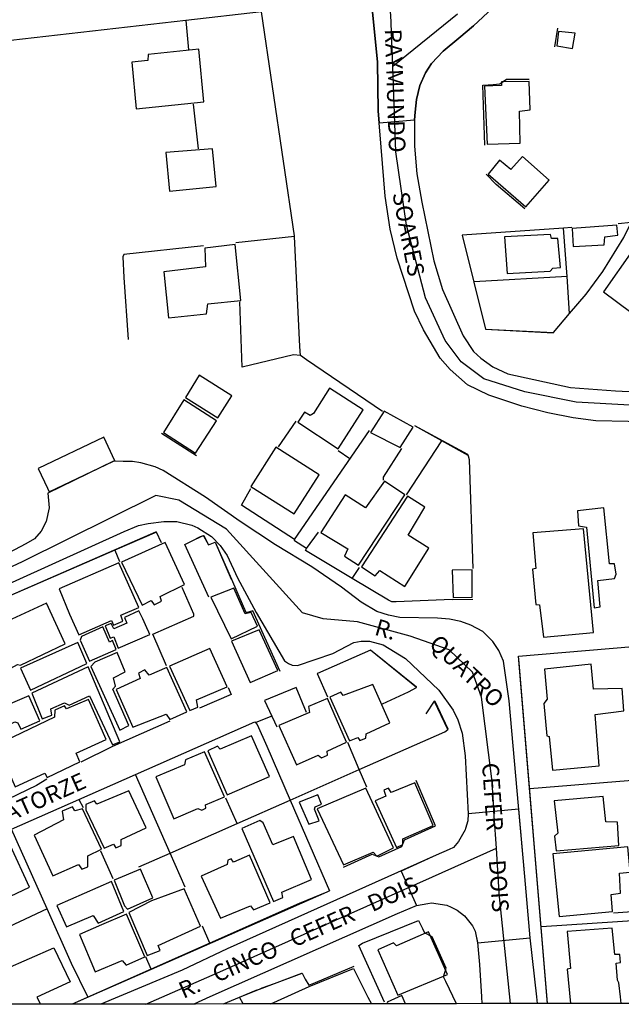
# Model space of a CAD drawing. Units: millimetres. Extents: x 185530 to 187947, y 1674286 to 1677060.
# Drawn here: x 185688 to 185778, y 1674286 to 1674434 of the extents above; entities that cross this region are included whole.
import ezdxf
from ezdxf.enums import TextEntityAlignment as Align

# ---------------------------------------------------------------- set-up
doc = ezdxf.new("R2010")
doc.units = ezdxf.units.MM
doc.header["$LTSCALE"] = 5
doc.header["$MEASUREMENT"] = 0
for name, color, linetype in [('V-CRUZAMENTO', 1, 'Continuous'), ('V-EDIFICACAO', 7, 'Continuous'), ('V-EIXO_DE_LOGRADOURO', 3, 'Continuous'), ('V-LOTE', 1, 'Continuous'), ('V-NOME_DOS_LOGRADOUROS', 7, 'Continuous'), ('V-QUADRA', 2, 'Continuous'), ('V-TESTADA', 250, 'Continuous'), ('X-LIMITE_5000', 7, 'Continuous')]:
    doc.layers.add(name, color=color, linetype=linetype)
doc.styles.get("Standard").update_dxf_attribs({"font": 'ARIAL.TTF'})

msp = doc.modelspace()

# ---------------------------------------------------------------- linework, layer by layer
at = {"layer": 'V-CRUZAMENTO'}
msp.add_lwpolyline([(185740.89, 1674435.86), (185741.71, 1674427.81), (185741.82, 1674420.5), (185741.964, 1674418.714), (185747.25, 1674419.14), (185747.37, 1674420.3), (185747.56, 1674422.2), (185748.05, 1674424.29), (185748.93, 1674426.2), (185749.82, 1674427.61), (185751.59, 1674429.49), (185753.9, 1674431.42), (185756.11, 1674433.27), (185758.97, 1674435.95)], dxfattribs=at)
msp.add_lwpolyline([(185762.945, 1674315.557), (185755.32, 1674314.88), (185755.26, 1674313.83), (185754.92, 1674312.66), (185754.87, 1674312.47), (185753.87, 1674310.7), (185753.1, 1674309.83), (185752.49, 1674309.52), (185750.52, 1674308.64), (185745.253, 1674306.28), (185747.57, 1674301.11), (185749.26, 1674301.42), (185749.84, 1674301.52), (185752.1, 1674301.15), (185752.78, 1674300.83), (185753.65, 1674300.42), (185754.76, 1674299.53), (185755.96, 1674298.02), (185756.36, 1674297.23), (185756.726, 1674295.463), (185764.66, 1674296.23), (185763.84, 1674305.47)], close=True, dxfattribs=at)
at = {"layer": 'V-EDIFICACAO'}
for points in [[(185768.92, 1674432.42), (185768.64, 1674430.28), (185770.98, 1674429.87), (185771.42, 1674432.18), (185768.92, 1674432.42)], [(185707.25, 1674428.99), (185707.19, 1674428.05), (185704.78, 1674427.8), (185705.43, 1674420.81), (185715.63, 1674421.85), (185714.84, 1674429.75), (185707.25, 1674428.99)], [(185757.78, 1674424.21), (185758.18, 1674415.51), (185763.15, 1674415.64), (185763.06, 1674420.45), (185764.62, 1674420.64), (185764.47, 1674424.92), (185760.34, 1674424.87), (185760.31, 1674424.3), (185757.78, 1674424.21)], [(185709.88, 1674414.24), (185710.45, 1674408.44), (185717.45, 1674409.12), (185716.92, 1674414.82), (185709.88, 1674414.24)], [(185763.51, 1674413.62), (185761.76, 1674411.67), (185760.05, 1674413.11), (185758.33, 1674411), (185763.97, 1674406.06), (185767.49, 1674410.07), (185763.51, 1674413.62)], [(185770.94, 1674402.83), (185771.12, 1674400.13), (185775.74, 1674400.38), (185775.85, 1674401.56), (185777.8, 1674401.81), (185777.67, 1674403.32), (185770.94, 1674402.83)], [(185760.8, 1674401.56), (185761.2, 1674396.06), (185767.66, 1674396.41), (185768.05, 1674396.84), (185769.2, 1674396.94), (185768.82, 1674401.3), (185767.85, 1674401.3), (185767.7, 1674401.9), (185760.8, 1674401.56)], [(185715.76, 1674399.86), (185715.87, 1674397.04), (185709.59, 1674396.33), (185710.28, 1674389.42), (185715.99, 1674390), (185716.21, 1674391.52), (185721.17, 1674392.02), (185720.33, 1674400.42), (185715.76, 1674399.86)], [(185780.03, 1674399.5), (185775.66, 1674393.29), (185779.77, 1674390.26), (185784.21, 1674396.67), (185780.03, 1674399.5)], [(185714.9, 1674380.78), (185712.86, 1674377.44), (185717.73, 1674374.35), (185719.8, 1674377.66), (185714.9, 1674380.78)], [(185734.49, 1674378.81), (185732.11, 1674375.01), (185731.57, 1674374.71), (185730.71, 1674375.25), (185729.75, 1674373.74), (185735.79, 1674369.73), (185739.53, 1674375.59), (185734.49, 1674378.81)], [(185712.61, 1674377.07), (185709.54, 1674372.16), (185714.36, 1674369.07), (185717.51, 1674373.94), (185712.61, 1674377.07)], [(185742.7, 1674375.38), (185740.67, 1674372.19), (185745.13, 1674369.91), (185747.07, 1674372.98), (185742.7, 1674375.38)], [(185692.11, 1674363.83), (185692.37, 1674363.26), (185702.05, 1674367.84), (185702.25, 1674367.93), (185700.57, 1674371.49), (185690.73, 1674366.78)], [(185726.44, 1674369.97), (185722.69, 1674364.08), (185729.19, 1674359.93), (185732.94, 1674365.83), (185726.44, 1674369.97)], [(185739.9, 1674360.84), (185736.86, 1674362.8), (185733.21, 1674357.15), (185737.23, 1674354.67), (185736.74, 1674353.57), (185738.86, 1674352.25), (185745.79, 1674362.78), (185742.75, 1674364.84), (185739.9, 1674360.84)], [(185739.29, 1674351.97), (185741.36, 1674350.65), (185742.03, 1674351.44), (185745.79, 1674349.05), (185749.44, 1674354.81), (185746.31, 1674356.76), (185748.81, 1674360.93), (185746.23, 1674362.62), (185739.29, 1674351.97)], [(185771.73, 1674360.42), (185771.92, 1674358.13), (185773.1, 1674357.96), (185774.28, 1674345.83), (185775.18, 1674345.98), (185774.8, 1674349.94), (185777.32, 1674350.21), (185777.58, 1674350.87), (185777.32, 1674352.45), (185776.57, 1674352.42), (185775.72, 1674360.86), (185771.73, 1674360.42)], [(185765.06, 1674357.1), (185765.48, 1674351.74), (185764.99, 1674351.64), (185765.47, 1674346.32), (185766.03, 1674346.27), (185766.63, 1674341.44), (185774.16, 1674342.14), (185772.66, 1674357.69), (185765.06, 1674357.1)], [(185703.24, 1674352.7), (185706.32, 1674346.24), (185707.71, 1674346.92), (185708.17, 1674346.28), (185709.24, 1674346.83), (185709.03, 1674347.54), (185712.7, 1674349.35), (185709.8, 1674355.63), (185703.24, 1674352.7)], [(185695.43, 1674344.89), (185696.82, 1674341.79), (185701.72, 1674343.93), (185702.05, 1674343.2), (185703.46, 1674343.83), (185703.14, 1674344.73), (185705.84, 1674345.88), (185702.82, 1674352.6), (185693.87, 1674348.66), (185695.43, 1674344.89)], [(185752.94, 1674351.47), (185753.05, 1674347.39), (185755.94, 1674347.45), (185755.92, 1674351.53), (185752.94, 1674351.47)], [(185716.64, 1674347.42), (185719.71, 1674341.18), (185723.69, 1674343.09), (185722.74, 1674345.1), (185721.81, 1674344.9), (185720.13, 1674348.77), (185716.64, 1674347.42)], [(185686.75, 1674344.13), (185686.1, 1674344.96), (185682.31, 1674343.23), (185682.55, 1674342.2), (185677.32, 1674339.92), (185680.26, 1674333.54), (185684.22, 1674335.24), (185684.59, 1674334.74), (185685.83, 1674335.28), (185685.51, 1674336.18), (185687.62, 1674337.31), (185688.04, 1674337.21), (185694.75, 1674340.43), (185691.98, 1674346.52), (185686.75, 1674344.13)], [(185707.06, 1674342.83), (185706.42, 1674344.19), (185705.86, 1674345.36), (185703.71, 1674344.39), (185704.05, 1674343.54), (185702.07, 1674342.68), (185701.69, 1674343.47), (185700.79, 1674343.1), (185701.55, 1674341.26), (185702.07, 1674341.49), (185702.76, 1674339.78), (185707.51, 1674341.84), (185707.35, 1674342.19), (185707.06, 1674342.83)], [(185697.21, 1674341.5), (185697.02, 1674340.96), (185698.41, 1674337.81), (185702.43, 1674339.55), (185701.89, 1674340.92), (185701.41, 1674340.67), (185700.42, 1674342.96), (185697.21, 1674341.5)], [(185723.92, 1674342.53), (185719.77, 1674340.8), (185722.55, 1674334.59), (185726.75, 1674336.42), (185723.92, 1674342.53)], [(185688.06, 1674336.77), (185689.56, 1674333.43), (185698.03, 1674337.46), (185696.67, 1674340.63), (185688.06, 1674336.77)], [(185699.21, 1674337.68), (185698.62, 1674337), (185702.97, 1674327.42), (185704.36, 1674328.14), (185701.93, 1674333.58), (185702.36, 1674334.04), (185702.01, 1674335.31), (185703.79, 1674336.2), (185702.61, 1674339.1), (185699.21, 1674337.68)], [(185710.45, 1674337.06), (185713.48, 1674330.4), (185714.73, 1674330.91), (185714.49, 1674332), (185719.11, 1674333.95), (185716.52, 1674339.72), (185710.45, 1674337.06)], [(185689.74, 1674332.99), (185691.34, 1674329.17), (185692.77, 1674329.69), (185692.62, 1674330.65), (185694.65, 1674331.56), (185695.37, 1674331.21), (185698.41, 1674332.62), (185701.87, 1674325.23), (185702.97, 1674325.67), (185698.21, 1674336.97), (185689.74, 1674332.99)], [(185702.44, 1674333.53), (185704.93, 1674327.87), (185709.97, 1674329.84), (185710.48, 1674329.06), (185713.06, 1674330.22), (185710.04, 1674336.88), (185707.41, 1674335.72), (185706.75, 1674336.51), (185705.77, 1674336), (185706.05, 1674335.2), (185702.44, 1674333.53)], [(185766.78, 1674336.62), (185767.21, 1674332.12), (185766.7, 1674331.43), (185767.14, 1674326.59), (185767.52, 1674326.5), (185768.01, 1674321.44), (185775.02, 1674322.1), (185774.42, 1674329.81), (185778.7, 1674330.33), (185778.45, 1674333.7), (185774.18, 1674333.61), (185773.82, 1674337.38), (185766.78, 1674336.62)], [(185736.53, 1674332.66), (185736.21, 1674333.13), (185734.55, 1674332.4), (185737.5, 1674325.82), (185738.74, 1674326.35), (185739.05, 1674325.89), (185739.96, 1674326.23), (185739.99, 1674326.9), (185743.54, 1674328.52), (185740.98, 1674334.32), (185736.53, 1674332.66)], [(185680.42, 1674328.82), (185681.7, 1674326.04), (185687.19, 1674328.68), (185687.64, 1674328.54), (185688.12, 1674327.6), (185690.99, 1674328.85), (185689.33, 1674332.61), (185680.42, 1674328.82)], [(185694.97, 1674330.66), (185694.66, 1674331.12), (185693.2, 1674330.47), (185693.18, 1674329.39), (185684.47, 1674325.25), (185687.27, 1674318.94), (185691.72, 1674321), (185692.09, 1674320.32), (185696.97, 1674322.7), (185696.42, 1674323.99), (185700.93, 1674326.04), (185698.27, 1674332.03), (185694.97, 1674330.66)], [(185731.35, 1674331.02), (185731.48, 1674330.11), (185726.87, 1674328.14), (185729.54, 1674322.21), (185732.79, 1674323.7), (185733.27, 1674323.3), (185734.18, 1674323.71), (185734.12, 1674324.28), (185737.06, 1674325.63), (185734.21, 1674332.18), (185731.35, 1674331.02)], [(185718.04, 1674324.58), (185717.67, 1674325.04), (185716.2, 1674324.36), (185719.13, 1674317.71), (185725.47, 1674320.46), (185722.78, 1674326.61), (185718.04, 1674324.58)], [(185712.83, 1674322.97), (185712.7, 1674322.25), (185708.38, 1674320.42), (185711.08, 1674314.13), (185714.72, 1674315.69), (185715.31, 1674315.4), (185715.9, 1674315.71), (185715.84, 1674316.2), (185718.71, 1674317.45), (185715.71, 1674324.17), (185712.83, 1674322.97)], [(185743.74, 1674318.06), (185743.36, 1674318.74), (185742.64, 1674318.42), (185742.95, 1674317.55), (185741.36, 1674316.8), (185744.57, 1674309.83), (185745.49, 1674310.24), (185745.52, 1674311.1), (185750.09, 1674313.12), (185747.32, 1674319.53), (185743.74, 1674318.06)], [(185699.51, 1674316.31), (185699.17, 1674316.81), (185697.89, 1674316.28), (185697.89, 1674315.45), (185700.62, 1674309.69), (185702.01, 1674310.33), (185702.38, 1674309.76), (185703.2, 1674310.09), (185703.21, 1674311.03), (185706.95, 1674312.75), (185704.35, 1674318.33), (185699.51, 1674316.31)], [(185729.93, 1674316.62), (185731.39, 1674313.33), (185732.96, 1674313.8), (185732.22, 1674315.56), (185732.34, 1674315.9), (185733.27, 1674316.31), (185732.72, 1674317.71), (185729.93, 1674316.62)], [(185732.65, 1674315.6), (185736.6, 1674307.21), (185741.04, 1674309.13), (185741.61, 1674308.52), (185744.13, 1674309.74), (185739.93, 1674318.71), (185732.65, 1674315.6)], [(185768.27, 1674316.84), (185768.8, 1674311.95), (185768.31, 1674311.53), (185768.54, 1674309.32), (185777.98, 1674310.1), (185777.76, 1674313.61), (185775.99, 1674313.67), (185775.61, 1674317.47), (185768.27, 1674316.84)], [(185690.1, 1674311.69), (185692.9, 1674305.54), (185696.77, 1674307.28), (185697.27, 1674306.56), (185698.17, 1674306.92), (185698.16, 1674308.58), (185700.21, 1674309.58), (185697.37, 1674315.61), (185696.24, 1674315.3), (185695.85, 1674315.9), (185694.33, 1674315.25), (185694.5, 1674313.97), (185690.1, 1674311.69)], [(185724.51, 1674313.54), (185724.03, 1674313.87), (185721.3, 1674312.65), (185726.09, 1674301.68), (185727.47, 1674302.31), (185727.32, 1674303.12), (185731.78, 1674305), (185729.08, 1674311.49), (185726, 1674310.23), (185724.51, 1674313.54)], [(185680.57, 1674307.61), (185680.13, 1674308.26), (185676.56, 1674306.68), (185676.88, 1674305.85), (185672.11, 1674303.6), (185675.11, 1674297.16), (185678.81, 1674298.79), (185679.26, 1674297.96), (185680.14, 1674298.29), (185679.83, 1674299.36), (185689.39, 1674303.84), (185686.56, 1674310.07), (185680.57, 1674307.61)], [(185779.67, 1674306.09), (185779.32, 1674309.9), (185768.05, 1674308.86), (185769.01, 1674299.46), (185777.03, 1674300.22), (185776.79, 1674302.75), (185778.22, 1674302.96), (185778.06, 1674305.94)], [(185720.06, 1674307.63), (185719.73, 1674308.11), (185719.2, 1674307.89), (185719.1, 1674307.25), (185715.22, 1674305.49), (185718.09, 1674299.17), (185722.64, 1674301.05), (185723.08, 1674300.44), (185725.59, 1674301.48), (185722.49, 1674308.65), (185720.06, 1674307.63)], [(185702.11, 1674304.9), (185703.68, 1674301.03), (185704.15, 1674300.55), (185707.93, 1674302.27), (185706.07, 1674306.58), (185702.11, 1674304.9)], [(185693.5, 1674301.09), (185694.99, 1674297.87), (185698.96, 1674299.57), (185699.72, 1674298.44), (185703.59, 1674300.21), (185701.73, 1674304.69), (185693.5, 1674301.09)], [(185707.76, 1674301.78), (185704.34, 1674300.03), (185707.1, 1674293.6), (185709.05, 1674294.36), (185708.74, 1674295.07), (185715.1, 1674297.97), (185712.64, 1674303.59), (185707.76, 1674301.78)], [(185700.23, 1674298.19), (185696.91, 1674296.72), (185699.3, 1674291.12), (185703.35, 1674292.82), (185703.96, 1674292.14), (185706.73, 1674293.39), (185703.99, 1674299.81), (185700.23, 1674298.19)], [(185744.58, 1674295.05), (185744.12, 1674295.48), (185741.73, 1674294.45), (185744.74, 1674287.62), (185752.2, 1674290.73), (185749.36, 1674297.15), (185744.58, 1674295.05)]]:
    msp.add_lwpolyline(points, close=True, dxfattribs=at)
for points in [[(185778.31, 1674286.37), (185778.19, 1674287.38), (185777.94, 1674289.48), (185777.76, 1674289.89), (185777.56, 1674292.43), (185778.21, 1674292.55), (185778.09, 1674293.75), (185777.35, 1674293.73), (185776.95, 1674297.68), (185770.19, 1674297.17), (185770.69, 1674291.63), (185770.2, 1674291.55), (185770.71, 1674286.36)], [(185679.28, 1674286.25), (185678.84, 1674287.25), (185678.38, 1674288.3), (185693.05, 1674294.72), (185695.51, 1674289.65), (185690.53, 1674287.3), (185691.07, 1674286.26)], [(185725.67, 1674286.3), (185726.68, 1674286.76), (185731.43, 1674288.91), (185738.09, 1674291.63), (185740.27, 1674287.33), (185740.78, 1674286.33)], [(185745.922, 1674286.338), (185745.345, 1674287.56), (185743.146, 1674286.575), (185743.276, 1674286.33)]]:
    msp.add_lwpolyline(points, dxfattribs=at)
at = {"layer": 'V-EIXO_DE_LOGRADOURO'}
for points in [[(185744, 1674427.15), (185743.72, 1674434.95), (185743.15, 1674438.85)], [(185852.51, 1674436.48), (185835.38, 1674416.63), (185826.31, 1674406.72), (185817.44, 1674397.3), (185812.35, 1674392.54), (185808.42, 1674389.5), (185799.4, 1674381.75), (185795.89, 1674379.2), (185793.48, 1674377.83), (185789.55, 1674376.5), (185786.77, 1674375.87), (185771.56, 1674376.75), (185763.82, 1674378.28), (185757.7, 1674380.25), (185754.28, 1674382.81), (185751.88, 1674386), (185748.93, 1674392.43), (185746.06, 1674403.33), (185744.46, 1674414.33), (185744.36, 1674417.2)], [(185753.7, 1674435.02), (185744, 1674427.15)], [(185744.36, 1674417.2), (185744, 1674427.15)], [(185759.25, 1674314.5), (185758.91, 1674319.74), (185757.33, 1674332.39), (185756, 1674336.17), (185752.46, 1674339.52), (185746.63, 1674341.56), (185738.72, 1674343.73), (185733.54, 1674344.16), (185730.44, 1674345.09), (185719, 1674357.67), (185711.84, 1674362.01), (185708.38, 1674362.68), (185688.31, 1674352.73), (185674.24, 1674346.2), (185656.5, 1674338.34), (185638.56, 1674330.68), (185620.82, 1674322.44), (185583.41, 1674305.79), (185581.68, 1674305.21), (185580.68, 1674304.87)], [(185759.56, 1674309.69), (185759.25, 1674314.5)], [(185749.95, 1674305.39), (185759.56, 1674309.69)], [(185759.94, 1674303.83), (185759.56, 1674309.69)], [(185706.91, 1674286.285), (185718.48, 1674291.31), (185749.95, 1674305.39)], [(185761.67, 1674286.35), (185760, 1674302.88), (185759.94, 1674303.83)]]:
    msp.add_lwpolyline(points, dxfattribs=at)
at = {"layer": 'V-LOTE'}
for points in [[(185724.26, 1674435.4), (185712.91, 1674434.1)], [(185729.21, 1674401.74), (185724.26, 1674435.36)], [(185712.91, 1674434.1), (185665.52, 1674428.65)], [(185712.91, 1674434.1), (185713.32, 1674429.69)], [(185714.83, 1674414.78), (185714.04, 1674421.5)], [(185770.57, 1674390.06), (185773.04, 1674392.98), (185775.58, 1674396.38), (185778.71, 1674401.49), (185779.84, 1674403.71), (185777.87, 1674403.54)], [(185769.66, 1674402.89), (185754.41, 1674401.83)], [(185770.91, 1674402.98), (185769.66, 1674402.89)], [(185770.18, 1674395.61), (185769.66, 1674402.89)], [(185729.22, 1674401.61), (185720.42, 1674400.69)], [(185729.22, 1674401.61), (185729.21, 1674401.74)], [(185730.11, 1674383.73), (185730.04, 1674385.09), (185729.22, 1674401.61)], [(185754.41, 1674401.83), (185757.93, 1674387.68)], [(185715.58, 1674400.22), (185703.57, 1674398.94), (185703.46, 1674398.57), (185703.6, 1674395.48), (185704.23, 1674386.13)], [(185770.18, 1674395.61), (185756.22, 1674394.81)], [(185770.57, 1674390.06), (185770.18, 1674395.61)], [(185730.11, 1674383.73), (185729.09, 1674383.85), (185721.39, 1674381.98), (185721.03, 1674391.82)], [(185768.17, 1674387.22), (185770.57, 1674390.06)], [(185757.93, 1674387.68), (185768.12, 1674387.16), (185768.17, 1674387.22)], [(185742.45, 1674375.32), (185731.05, 1674383.09), (185730.11, 1674383.73)], [(185729.42, 1674373.85), (185726.78, 1674370)], [(185729.25, 1674356.11), (185740.52, 1674372.49)], [(185751.35, 1674370.91), (185747.29, 1674373.16)], [(185746.05, 1674362.82), (185751.35, 1674370.91)], [(185755.34, 1674368.7), (185751.35, 1674370.91)], [(185737.53, 1674368.2), (185735.77, 1674369.41)], [(185745.33, 1674369.76), (185742.56, 1674365.44), (185742.56, 1674364.99)], [(185755.4, 1674368.6), (185755.38, 1674368.68), (185755.34, 1674368.7)], [(185756.07, 1674351.75), (185755.51, 1674368.07), (185755.4, 1674368.6)], [(185721.28, 1674361.25), (185722.69, 1674363.77)], [(185729.25, 1674356.11), (185721.28, 1674361.25)], [(185708.52, 1674357.2), (185708.51, 1674357.21), (185708.37, 1674357.21), (185682.93, 1674346.13)], [(185709.24, 1674355.59), (185708.52, 1674357.2)], [(185713.84, 1674355.89), (185715.1, 1674356.54), (185715.43, 1674356.62)], [(185715.43, 1674356.62), (185715.56, 1674356.66)], [(185715.56, 1674356.66), (185715.61, 1674356.67), (185716.32, 1674355.31)], [(185729.27, 1674356.1), (185729.25, 1674356.11)], [(185731.05, 1674354.75), (185729.25, 1674355.9), (185729.27, 1674356.1)], [(185731.05, 1674354.75), (185732.82, 1674357.21)], [(185716.36, 1674347.41), (185712.75, 1674355.32), (185713.84, 1674355.89)], [(185716.32, 1674355.31), (185717.29, 1674355.69)], [(185717.29, 1674355.69), (185719.71, 1674350.11), (185719.75, 1674350.11)], [(185730.9, 1674354.44), (185731.05, 1674354.75)], [(185702.25, 1674354.49), (185702.94, 1674352.79)], [(185737.91, 1674350.24), (185730.9, 1674354.44)], [(185737.91, 1674350.24), (185739.01, 1674351.88)], [(185743.36, 1674346.98), (185737.91, 1674350.24)], [(185710.01, 1674337.1), (185707.92, 1674341.86), (185714.09, 1674344.56), (185714.11, 1674344.85), (185712.33, 1674348.86)], [(185752.9, 1674347.06), (185744.51, 1674346.74), (185743.86, 1674346.74), (185743.36, 1674346.98)], [(185762.91, 1674338.56), (185780.07, 1674340.02)], [(185740.67, 1674339.46), (185732.67, 1674335.95)], [(185747.54, 1674333.87), (185747.57, 1674333.89), (185740.67, 1674339.46)], [(185767.23, 1674286.36), (185762.87, 1674338.56), (185762.91, 1674338.56)], [(185732.67, 1674335.95), (185732.66, 1674335.95), (185734.18, 1674332.46)], [(185719.28, 1674333.87), (185719.7, 1674332.82), (185714.95, 1674330.75)], [(185731.02, 1674330.1), (185729.47, 1674333.84), (185724.7, 1674331.92), (185726.59, 1674327.94)], [(185742.45, 1674331.39), (185746.35, 1674333.18), (185747.54, 1674333.87)], [(185752.26, 1674327.56), (185752.3, 1674327.59), (185750.36, 1674331.75), (185750.23, 1674331.8), (185748.94, 1674329.92)], [(185725.81, 1674329.57), (185723.42, 1674328.59)], [(185710.51, 1674328.78), (185701.88, 1674325.01), (185697.15, 1674322.63)], [(185705.34, 1674320.78), (185723.28, 1674328.69), (185723.61, 1674328.31), (185725.07, 1674325.03), (185728.58, 1674316.94)], [(185738.97, 1674321.53), (185751.8, 1674327.19), (185752.26, 1674327.56)], [(185738.97, 1674321.53), (185737.24, 1674325.6)], [(185696.82, 1674317.02), (185705.34, 1674320.78)], [(185710.53, 1674308.98), (185705.34, 1674320.78)], [(185728.58, 1674316.94), (185738.97, 1674321.53)], [(185740.1, 1674318.88), (185738.97, 1674321.53)], [(185692.01, 1674320.06), (185690.47, 1674319.13), (185686.21, 1674317.09)], [(185764.57, 1674318.66), (185781.81, 1674320.1)], [(185686.72, 1674312.56), (185696.82, 1674317.02)], [(185696.82, 1674317.02), (185697.46, 1674315.8)], [(185720.63, 1674313.43), (185718.9, 1674317.23)], [(185720.63, 1674313.43), (185728.58, 1674316.94)], [(185728.58, 1674316.94), (185734.5, 1674303.3)], [(185710.53, 1674308.98), (185720.63, 1674313.43)], [(185692.06, 1674300.61), (185686.72, 1674312.56)], [(185701.97, 1674305.09), (185700.14, 1674309.28)], [(185705.85, 1674306.91), (185710.53, 1674308.98)], [(185712.79, 1674303.84), (185710.53, 1674308.98)], [(185734.09, 1674303.12), (185729.91, 1674301.38), (185716.53, 1674295.45)], [(185734.5, 1674303.3), (185734.5, 1674303.29), (185734.09, 1674303.12)], [(185692.06, 1674300.61), (185683.71, 1674296.68)], [(185698.16, 1674287.35), (185695.74, 1674292.37), (185692.06, 1674300.61)], [(185783.52, 1674300.4), (185777.16, 1674299.93)], [(185738.89, 1674295.07), (185739.46, 1674295.44), (185747.86, 1674298.85), (185748.45, 1674297.62), (185748.74, 1674297.01)], [(185766.32, 1674297.94), (185781.56, 1674298.94), (185782.16, 1674289.87)], [(185716.53, 1674295.45), (185715.41, 1674298)], [(185716.53, 1674295.45), (185707.7, 1674291.53)], [(185742.74, 1674286.55), (185738.89, 1674295.07)], [(185707.7, 1674291.53), (185706.87, 1674293.37)], [(185707.7, 1674291.53), (185695.84, 1674286.27)], [(185707.71, 1674291.5), (185707.7, 1674291.53)], [(185726.22, 1674289.4), (185730.35, 1674290.95), (185730.37, 1674290.92)], [(185730.37, 1674290.92), (185730.85, 1674290.05), (185731.37, 1674289.11)], [(185753.55, 1674286.34), (185751.96, 1674289.69), (185751.64, 1674290.37)], [(185720.97, 1674287.31), (185723.47, 1674288.36), (185723.98, 1674288.55)], [(185723.98, 1674288.55), (185726.22, 1674289.4)], [(185718.56, 1674286.3), (185720.97, 1674287.31)], [(185720.97, 1674287.3), (185720.97, 1674287.31)], [(185721.51, 1674286.3), (185720.97, 1674287.3)]]:
    msp.add_lwpolyline(points, dxfattribs=at)
at = {"layer": 'V-QUADRA'}
for points in [[(185784.2, 1674373.7), (185774.51, 1674373.93), (185771.08, 1674374.38), (185767.32, 1674375.11), (185763.37, 1674376.14), (185758.41, 1674377.78), (185755.21, 1674379.31), (185752.61, 1674381.66), (185751.12, 1674383.33), (185748.62, 1674387.59), (185747.25, 1674390.42), (185744.68, 1674398.39), (185743.62, 1674402.71), (185742.85, 1674407.68), (185742.26, 1674415.04), (185741.82, 1674420.5), (185741.71, 1674427.81), (185740.89, 1674435.86)], [(185758.97, 1674435.95), (185756.11, 1674433.27), (185753.9, 1674431.42), (185753.9, 1674431.42), (185751.59, 1674429.49), (185749.82, 1674427.61), (185748.93, 1674426.2), (185748.05, 1674424.29), (185747.56, 1674422.2), (185747.37, 1674420.3), (185747.37, 1674420.3), (185747.25, 1674419.14), (185747.25, 1674415.21), (185747.63, 1674411.05), (185747.63, 1674411.05), (185748.35, 1674406.77), (185750.18, 1674397.95), (185751.48, 1674393.67), (185754.59, 1674386.7), (185756.14, 1674384.34), (185757.21, 1674383.33), (185757.21, 1674383.33), (185759.02, 1674382.02), (185761.31, 1674380.98), (185770.68, 1674378.93), (185770.68, 1674378.93), (185777.48, 1674378.41), (185787.67, 1674377.91)], [(185758.97, 1674435.95), (185756.11, 1674433.27), (185753.9, 1674431.42), (185753.9, 1674431.42), (185751.59, 1674429.49), (185749.82, 1674427.61), (185748.93, 1674426.2), (185748.05, 1674424.29), (185747.56, 1674422.2), (185747.37, 1674420.3), (185747.37, 1674420.3), (185747.25, 1674419.14), (185747.25, 1674415.21), (185747.63, 1674411.05), (185747.63, 1674411.05), (185748.35, 1674406.77), (185750.18, 1674397.95), (185751.48, 1674393.67), (185754.59, 1674386.7), (185756.14, 1674384.34), (185757.21, 1674383.33), (185757.21, 1674383.33), (185759.02, 1674382.02), (185761.31, 1674380.98), (185770.68, 1674378.93), (185770.68, 1674378.93), (185777.48, 1674378.41), (185787.67, 1674377.91)], [(185765.74, 1674286.36), (185765.63, 1674287.36), (185764.66, 1674296.23), (185763.84, 1674305.47), (185762.9, 1674316.06), (185761.5, 1674331.86), (185760.62, 1674337.79), (185759.93, 1674339.43), (185759.02, 1674340.76), (185757.51, 1674342.25), (185755.71, 1674343.2), (185754.2, 1674343.78), (185752.52, 1674344.14), (185750.74, 1674344.29), (185745.06, 1674344.36), (185743.35, 1674344.7), (185741.62, 1674345.29), (185739.27, 1674346.67), (185736.29, 1674348.95), (185731.84, 1674351.97), (185726.4, 1674355.3), (185721.05, 1674358.79), (185715.86, 1674362.46), (185709.49, 1674366.48), (185708.28, 1674367.01), (185706.14, 1674367.61), (185704.9, 1674367.79), (185703.48, 1674367.81), (185702.05, 1674367.84), (185692.193, 1674363.054), (185692.26, 1674361.93), (185692.35, 1674360.87), (185691.93, 1674358.82), (185691.15, 1674357.32), (185690.17, 1674356.2), (185688.88, 1674355.44), (185681.05, 1674351.35)], [(185660.85, 1674337.93), (185703.63, 1674357.29), (185705.81, 1674358.21), (185707.23, 1674358.52), (185709.61, 1674358.82), (185711.53, 1674358.78), (185713.78, 1674358.27), (185714.73, 1674357.85), (185716.75, 1674356.56), (185718.08, 1674355.21), (185719.1, 1674353.71), (185720.66, 1674350.35), (185723.45, 1674345.12), (185727.75, 1674337.85), (185728.33, 1674337.44), (185728.86, 1674337.2), (185729.66, 1674337.17), (185735, 1674338.97), (185738.14, 1674340.61), (185739.23, 1674340.83), (185740.52, 1674340.8), (185742.57, 1674340.28), (185745.89, 1674338.23), (185750.91, 1674333.44), (185753.06, 1674330.43), (185753.77, 1674328.99), (185754.43, 1674326.99), (185754.88, 1674323.59), (185755.32, 1674314.88), (185755.26, 1674313.83), (185754.92, 1674312.66), (185754.87, 1674312.47), (185753.87, 1674310.7), (185753.1, 1674309.83), (185752.49, 1674309.52), (185750.52, 1674308.64), (185719.12, 1674294.57), (185712.34, 1674291.37), (185700.13, 1674286.27)], [(185714.18, 1674286.3), (185716.58, 1674287.41), (185744.73, 1674299.91), (185747.57, 1674301.11), (185749.26, 1674301.42), (185749.84, 1674301.52), (185752.1, 1674301.15), (185752.78, 1674300.83), (185753.65, 1674300.42), (185754.76, 1674299.53), (185755.96, 1674298.02), (185756.36, 1674297.23), (185756.71, 1674295.54), (185757.03, 1674292.23), (185757.34, 1674287.35), (185757.4, 1674286.35)]]:
    msp.add_lwpolyline(points, dxfattribs=at)
at = {"layer": 'V-TESTADA'}
for points in [[(185729.21, 1674401.74), (185724.26, 1674435.36)], [(185768.35, 1674430.11), (185768.8, 1674432.95)], [(185757.52, 1674424.37), (185759.07, 1674424.47), (185760.07, 1674424.54)], [(185757.82, 1674415.34), (185757.52, 1674424.37)], [(185760.07, 1674424.54), (185761.07, 1674425.24), (185764.49, 1674425.26)], [(185763.83, 1674405.76), (185759.52, 1674409.45), (185758.05, 1674410.98)], [(185729.22, 1674401.61), (185729.21, 1674401.74)], [(185730.11, 1674383.73), (185730.04, 1674385.09), (185729.22, 1674401.61)], [(185754.41, 1674401.83), (185757.93, 1674387.68)], [(185757.93, 1674387.68), (185767.17, 1674387.26), (185768.17, 1674387.22)], [(185742.45, 1674375.32), (185731.05, 1674383.09), (185730.11, 1674383.73)], [(185755.34, 1674368.7), (185755.25, 1674368.85), (185747.29, 1674373.16)], [(185714.53, 1674368.67), (185709.27, 1674372)], [(185755.4, 1674368.6), (185755.34, 1674368.7)], [(185721.28, 1674361.25), (185722.69, 1674363.77)], [(185729.25, 1674356.11), (185721.28, 1674361.25)], [(185708.52, 1674357.2), (185702.25, 1674354.49)], [(185713.84, 1674355.89), (185715.43, 1674356.62)], [(185715.43, 1674356.62), (185715.55, 1674356.68), (185715.56, 1674356.66)], [(185715.56, 1674356.66), (185716.32, 1674355.31)], [(185729.27, 1674356.1), (185729.25, 1674356.11)], [(185731.05, 1674354.75), (185729.25, 1674355.9), (185729.27, 1674356.1)], [(185712.75, 1674355.32), (185713.75, 1674355.85), (185713.84, 1674355.89)], [(185716.32, 1674355.31), (185717.29, 1674355.69)], [(185717.29, 1674355.69), (185719.75, 1674350.11)], [(185730.9, 1674354.44), (185731.05, 1674354.75)], [(185702.25, 1674354.49), (185682.93, 1674346.13)], [(185737.91, 1674350.24), (185730.9, 1674354.44)], [(185743.36, 1674346.98), (185737.91, 1674350.24)], [(185719.75, 1674350.11), (185721.54, 1674346.07), (185721.98, 1674345.07)], [(185752.9, 1674347.06), (185744.51, 1674346.74), (185743.86, 1674346.74), (185743.36, 1674346.98)], [(185752.9, 1674347.06), (185756.05, 1674347.12)], [(185727.06, 1674336.25), (185722.98, 1674345.38), (185721.98, 1674345.07)], [(185740.67, 1674339.46), (185732.67, 1674335.95)], [(185747.54, 1674333.87), (185740.67, 1674339.46)], [(185767.23, 1674286.36), (185762.99, 1674337.56), (185762.91, 1674338.56)], [(185752.26, 1674327.56), (185750.29, 1674331.76)], [(185750.44, 1674313.05), (185747.5, 1674319.86)], [(185745.75, 1674310.95), (185746.75, 1674311.4), (185750.44, 1674313.05)], [(185740.91, 1674308.8), (185741.91, 1674308.42), (185745.38, 1674309.95), (185745.75, 1674310.95)], [(185736.59, 1674306.87), (185739.91, 1674308.35), (185740.91, 1674308.8)], [(185734.09, 1674303.12), (185707.71, 1674291.5)], [(185734.5, 1674303.3), (185734.09, 1674303.12)], [(185738.89, 1674295.07), (185739.46, 1674295.44), (185747.86, 1674298.85), (185748.45, 1674297.62), (185748.74, 1674297.01)], [(185751.64, 1674290.37), (185752.02, 1674291.69), (185749.9, 1674296.37), (185748.74, 1674297.01)], [(185707.71, 1674291.5), (185695.84, 1674286.27)], [(185731.37, 1674289.11), (185732.4, 1674289.55), (185738.21, 1674292)], [(185726.22, 1674289.4), (185730.37, 1674290.92)], [(185753.55, 1674286.34), (185751.96, 1674289.69), (185751.64, 1674290.37)], [(185718.56, 1674286.3), (185720.97, 1674287.3), (185723.98, 1674288.55)], [(185723.98, 1674288.55), (185724.36, 1674288.71), (185726.22, 1674289.4)]]:
    msp.add_lwpolyline(points, dxfattribs=at)
at = {"layer": 'X-LIMITE_5000'}
msp.add_lwpolyline([(185779.82, 1674286.37), (185778.31, 1674286.37), (185777.82, 1674286.37), (185770.71, 1674286.36), (185767.23, 1674286.36), (185765.74, 1674286.36), (185761.67, 1674286.35), (185757.4, 1674286.35), (185753.55, 1674286.34), (185745.42, 1674286.33), (185743.74, 1674286.33), (185740.78, 1674286.33), (185725.67, 1674286.3), (185721.51, 1674286.3), (185714.35, 1674286.29), (185708.07, 1674286.28), (185700.13, 1674286.27), (185691.07, 1674286.26), (185679.28, 1674286.25)], dxfattribs=at)

# ---------------------------------------------------------------- texts
at = {"layer": 'V-NOME_DOS_LOGRADOUROS'}
for s, rotation, p in [('RAYMUNDO', 272, (185744.363, 1674423.529)), ('SOARES', 281, (185746.373, 1674401.995)), ('R.', 344, (185742.947, 1674342.588)), ('QUATRO', 316, (185755.123, 1674336.322)), ('CEFER', 274, (185759.009, 1674317.43)), ('QUATORZE', 24, (185689.485, 1674316.39)), ('DOIS', 274, (185759.946, 1674304.046)), ('DOIS', 24, (185744.02, 1674302.83)), ('CEFER', 24, (185733.379, 1674297.995)), ('CINCO', 24, (185721.819, 1674292.725)), ('R.', 24, (185713.452, 1674288.829))]:
    msp.add_text(s, height=2.5, rotation=rotation, dxfattribs=at).set_placement(p, align=Align.MIDDLE_CENTER)

doc.saveas('drawing.dxf')
